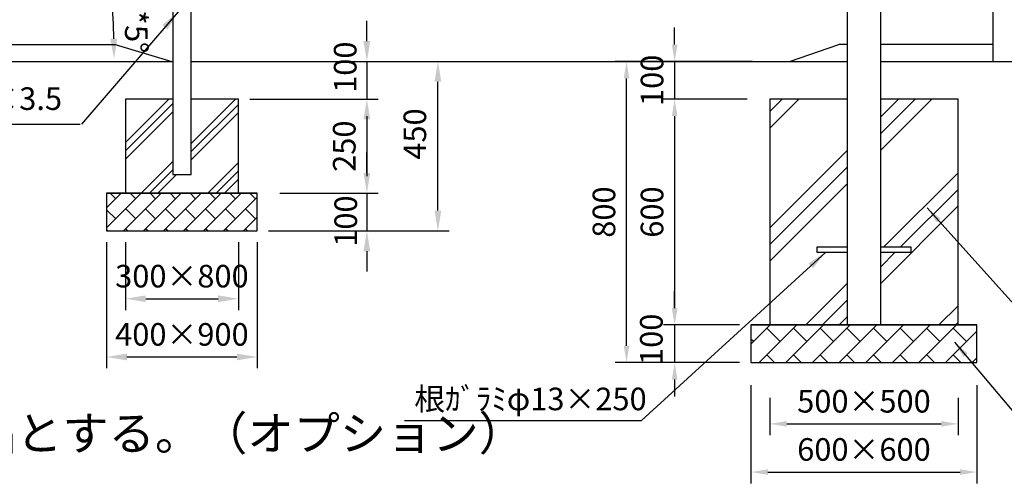
# Model space of a CAD drawing. Extents: x 0 to 12600, y -1201 to 8910.
# Drawn here: x 3143 to 5757, y 1009 to 2240 of the extents above; entities that cross this region are included whole.
import ezdxf

# ---------------------------------------------------------------- set-up
doc = ezdxf.new("R2010")
doc.units = 0
doc.header["$LTSCALE"] = 30
doc.header["$MEASUREMENT"] = 0
doc.header["$PDMODE"] = 3
doc.header["$PDSIZE"] = 2.3342e-313
doc.linetypes.add('DIMENSION', pattern=[2e-15, 1e-15, 1e-15])
doc.layers.get('0').update_dxf_attribs({"linetype": 'CONTINUOUS'})
doc.layers.get('Defpoints').update_dxf_attribs({"linetype": 'CONTINUOUS'})
doc.layers.add('3', color=4, linetype='CONTINUOUS')
doc.styles.add('STD', font='TXT', dxfattribs={"bigfont": 'BIGFONT'})
doc.styles.add('STYLE1', font='txt')
doc.dimstyles.new('ASKSTANDARD', dxfattribs={"dimscale": 20, "dimtxt": 2, "dimasz": 1.5, "dimexe": 1, "dimexo": 1, "dimgap": 1, "dimtad": 0, "dimdec": 1, "dimdsep": 46, "dimtxsty": 'STD', "dimcen": 0, "dimclrd": 3, "dimclre": 3, "dimclrt": 3, "dimadec": 0, "dimazin": 0, "dimtfac": 0.7, "dimtdec": 1, "dimtix": 1, "dimtmove": 0, "dimatfit": 3, "dimfxl": 0, "dimtvp": 1, "dimtolj": 1, "dimtzin": 0, "dimarcsym": 0})

# ---------------------------------------------------------------- blocks, each defined once
blk = doc.blocks.new('*D4')
at = {"color": 3, "linetype": 'DIMENSION', "lineweight": -2}
for p, q in [((5134.4, 1235.9), (5134.4, 1136.5)), ((5634.4, 1235.9), (5634.4, 1136.5)), ((5179.4, 1166.5), (5589.4, 1166.5))]:
    blk.add_line(p, q, dxfattribs=at)
at = {"color": 3, "linetype": 'DIMENSION'}
for points in [[(5179.4, 1174), (5179.4, 1159), (5134.4, 1166.5)], [(5589.4, 1174), (5589.4, 1159), (5634.4, 1166.5)]]:
    blk.add_solid(points, dxfattribs=at)
at = {"layer": 'Defpoints', "color": 0, "linetype": 'DIMENSION'}
for p in [(5134.4, 1265.9), (5634.4, 1265.9), (5634.4, 1166.5)]:
    blk.add_point(p, dxfattribs=at)
at = {"color": 3, "linetype": 'DIMENSION', "insert": (5384.4, 1226.5), "char_height": 60, "attachment_point": 5, "style": 'STD'}
blk.add_mtext('\\A1;500×500', dxfattribs=at)
blk = doc.blocks.new('*D5')
at = {"color": 3, "linetype": 'DIMENSION', "lineweight": -2}
for p, q in [((5084.4, 1269.2), (5084.4, 1008.5)), ((5684.4, 1269.2), (5684.4, 1008.5)), ((5129.4, 1038.5), (5639.4, 1038.5))]:
    blk.add_line(p, q, dxfattribs=at)
at = {"color": 3, "linetype": 'DIMENSION'}
for points in [[(5129.4, 1046), (5129.4, 1031), (5084.4, 1038.5)], [(5639.4, 1046), (5639.4, 1031), (5684.4, 1038.5)]]:
    blk.add_solid(points, dxfattribs=at)
at = {"layer": 'Defpoints', "color": 0, "linetype": 'DIMENSION'}
for p in [(5084.4, 1299.2), (5684.4, 1299.2), (5684.4, 1038.5)]:
    blk.add_point(p, dxfattribs=at)
at = {"color": 3, "linetype": 'DIMENSION', "insert": (5384.4, 1098.5), "char_height": 60, "attachment_point": 5, "style": 'STD'}
blk.add_mtext('\\A1;600×600', dxfattribs=at)
blk = doc.blocks.new('*D6')
at = {"color": 3, "linetype": 'DIMENSION', "lineweight": -2}
for p, q in [((4881.9, 2174.2), (4881.9, 2219.2)), ((5084.9, 2129.2), (4851.9, 2129.2)), ((4881.9, 2129.2), (4881.9, 2029.2)), ((5074.4, 2029.2), (4851.9, 2029.2)), ((4881.9, 1984.2), (4881.9, 1939.2))]:
    blk.add_line(p, q, dxfattribs=at)
at = {"color": 3, "linetype": 'DIMENSION'}
for points in [[(4874.4, 2174.2), (4889.4, 2174.2), (4881.9, 2129.2)], [(4874.4, 1984.2), (4889.4, 1984.2), (4881.9, 2029.2)]]:
    blk.add_solid(points, dxfattribs=at)
at = {"layer": 'Defpoints', "color": 0, "linetype": 'DIMENSION'}
for p in [(5114.9, 2129.2), (4881.9, 2029.2), (5104.4, 2029.2)]:
    blk.add_point(p, dxfattribs=at)
at = {"color": 3, "linetype": 'DIMENSION', "insert": (4821.9, 2079.2), "char_height": 60, "attachment_point": 5, "rotation": 90, "style": 'STD'}
blk.add_mtext('\\A1;100', dxfattribs=at)
blk = doc.blocks.new('*D7')
at = {"color": 3, "linetype": 'DIMENSION', "lineweight": -2}
for p, q in [((5074.4, 2029.2), (4851.9, 2029.2)), ((4881.9, 1984.2), (4881.9, 1474.2)), ((5054.4, 1429.2), (4851.9, 1429.2))]:
    blk.add_line(p, q, dxfattribs=at)
at = {"color": 3, "linetype": 'DIMENSION'}
for points in [[(4874.4, 1984.2), (4889.4, 1984.2), (4881.9, 2029.2)], [(4874.4, 1474.2), (4889.4, 1474.2), (4881.9, 1429.2)]]:
    blk.add_solid(points, dxfattribs=at)
at = {"layer": 'Defpoints', "color": 0, "linetype": 'DIMENSION'}
for p in [(5104.4, 2029.2), (4881.9, 1429.2), (5084.4, 1429.2)]:
    blk.add_point(p, dxfattribs=at)
at = {"color": 3, "linetype": 'DIMENSION', "insert": (4821.9, 1729.2), "char_height": 60, "attachment_point": 5, "rotation": 90, "style": 'STD'}
blk.add_mtext('\\A1;600', dxfattribs=at)
blk = doc.blocks.new('*D8')
at = {"color": 3, "linetype": 'DIMENSION', "lineweight": -2}
for p, q in [((4881.9, 1474.2), (4881.9, 1519.2)), ((5041.7, 1429.2), (4851.9, 1429.2)), ((4881.9, 1429.2), (4881.9, 1329.2)), ((5041.7, 1329.2), (4851.9, 1329.2)), ((4881.9, 1284.2), (4881.9, 1239.2))]:
    blk.add_line(p, q, dxfattribs=at)
at = {"color": 3, "linetype": 'DIMENSION'}
for points in [[(4874.4, 1474.2), (4889.4, 1474.2), (4881.9, 1429.2)], [(4874.4, 1284.2), (4889.4, 1284.2), (4881.9, 1329.2)]]:
    blk.add_solid(points, dxfattribs=at)
at = {"layer": 'Defpoints', "color": 0, "linetype": 'DIMENSION'}
for p in [(5071.7, 1429.2), (4881.9, 1329.2), (5071.7, 1329.2)]:
    blk.add_point(p, dxfattribs=at)
at = {"color": 3, "linetype": 'DIMENSION', "insert": (4820.1, 1391.2), "char_height": 60, "attachment_point": 5, "rotation": 90, "style": 'STD'}
blk.add_mtext('\\A1;100', dxfattribs=at)
blk = doc.blocks.new('*D25')
at = {"color": 3, "linetype": 'DIMENSION', "lineweight": -2}
blk.add_arc((937.2, 2135.5), 2456.6, 1.2595, 3.7405, dxfattribs=at)
at = {"color": 3, "linetype": 'DIMENSION'}
for points in [[(3379.6, 2295.1), (3397.5, 2296.5), (3384.4, 2349.6)], [(3402.2, 2189.6), (3384.2, 2189.4), (3393.8, 2135.5)]]:
    blk.add_solid(points, dxfattribs=at)
at = {"layer": 'Defpoints', "color": 0, "linetype": 'DIMENSION'}
for p in [(3582.5, 2367), (3314.4, 2343.5), (3389.6, 2278.4), (574.2, 2135.5), (3549.2, 2135.5)]:
    blk.add_point(p, dxfattribs=at)
at = {"color": 3, "linetype": 'DIMENSION', "insert": (3452.8, 2207.4), "char_height": 60, "attachment_point": 5, "rotation": 271.6357, "style": 'STD'}
blk.add_mtext('\\A1;*5°', dxfattribs=at)
blk = doc.blocks.new('*D100')
at = {"color": 3, "linetype": 'DIMENSION', "lineweight": -2}
for p, q in [((3742.7, 2129.2), (4283.5, 2129.2)), ((4253.5, 1733.2), (4253.5, 2075.2)), ((3855.5, 1679.2), (4283.5, 1679.2))]:
    blk.add_line(p, q, dxfattribs=at)
at = {"color": 3, "linetype": 'DIMENSION'}
for points in [[(4244.5, 2075.2), (4262.5, 2075.2), (4253.5, 2129.2)], [(4244.5, 1733.2), (4262.5, 1733.2), (4253.5, 1679.2)]]:
    blk.add_solid(points, dxfattribs=at)
at = {"layer": 'Defpoints', "color": 0, "linetype": 'DIMENSION'}
for p in [(3712.7, 2129.2), (4253.5, 2129.2), (3825.5, 1679.2)]:
    blk.add_point(p, dxfattribs=at)
at = {"color": 3, "linetype": 'DIMENSION', "insert": (4192.3, 1936.5), "char_height": 60, "attachment_point": 5, "rotation": 90, "style": 'STD'}
blk.add_mtext('\\A1;450', dxfattribs=at)
blk = doc.blocks.new('*D101')
at = {"color": 3, "linetype": 'DIMENSION', "lineweight": -2}
for p, q in [((4064.9, 2183.2), (4064.9, 2237.2)), ((3742.7, 2129.2), (4094.9, 2129.2)), ((4064.9, 2129.2), (4064.9, 2029.2)), ((3754, 2029.2), (4094.9, 2029.2)), ((4064.9, 1975.2), (4064.9, 1921.2))]:
    blk.add_line(p, q, dxfattribs=at)
at = {"color": 3, "linetype": 'DIMENSION'}
for points in [[(4055.9, 2183.2), (4073.9, 2183.2), (4064.9, 2129.2)], [(4055.9, 1975.2), (4073.9, 1975.2), (4064.9, 2029.2)]]:
    blk.add_solid(points, dxfattribs=at)
at = {"layer": 'Defpoints', "color": 0, "linetype": 'DIMENSION'}
for p in [(3712.7, 2129.2), (3724, 2029.2), (4064.9, 2029.2)]:
    blk.add_point(p, dxfattribs=at)
at = {"color": 3, "linetype": 'DIMENSION', "insert": (4007.4, 2114), "char_height": 60, "attachment_point": 5, "rotation": 90, "style": 'STD'}
blk.add_mtext('\\A1;100', dxfattribs=at)
blk = doc.blocks.new('*D102')
at = {"color": 3, "linetype": 'DIMENSION', "lineweight": -2}
for p, q in [((4064.9, 1833.2), (4064.9, 1887.2)), ((3834, 1779.2), (4094.9, 1779.2)), ((4064.9, 1779.2), (4064.9, 1679.2)), ((3804, 1679.2), (4094.9, 1679.2)), ((4064.9, 1625.2), (4064.9, 1571.2))]:
    blk.add_line(p, q, dxfattribs=at)
at = {"color": 3, "linetype": 'DIMENSION'}
for points in [[(4055.9, 1833.2), (4073.9, 1833.2), (4064.9, 1779.2)], [(4055.9, 1625.2), (4073.9, 1625.2), (4064.9, 1679.2)]]:
    blk.add_solid(points, dxfattribs=at)
at = {"layer": 'Defpoints', "color": 0, "linetype": 'DIMENSION'}
for p in [(3804, 1779.2), (3774, 1679.2), (4064.9, 1679.2)]:
    blk.add_point(p, dxfattribs=at)
at = {"color": 3, "linetype": 'DIMENSION', "insert": (4008.8, 1705.2), "char_height": 60, "attachment_point": 5, "rotation": 90, "style": 'STD'}
blk.add_mtext('\\A1;100', dxfattribs=at)
blk = doc.blocks.new('*D103')
at = {"color": 3, "linetype": 'DIMENSION', "lineweight": -2}
for p, q in [((3424, 1649.2), (3424, 1468.9)), ((3724, 1649.2), (3724, 1468.9)), ((3478, 1498.9), (3670, 1498.9))]:
    blk.add_line(p, q, dxfattribs=at)
at = {"color": 3, "linetype": 'DIMENSION'}
for points in [[(3478, 1507.9), (3478, 1489.9), (3424, 1498.9)], [(3670, 1507.9), (3670, 1489.9), (3724, 1498.9)]]:
    blk.add_solid(points, dxfattribs=at)
at = {"layer": 'Defpoints', "color": 0, "linetype": 'DIMENSION'}
for p in [(3424, 1679.2), (3724, 1679.2), (3724, 1498.9)]:
    blk.add_point(p, dxfattribs=at)
at = {"color": 3, "linetype": 'DIMENSION', "insert": (3574, 1558.9), "char_height": 60, "attachment_point": 5, "style": 'STD'}
blk.add_mtext('\\A1;300×800', dxfattribs=at)
blk = doc.blocks.new('*D104')
at = {"color": 3, "linetype": 'DIMENSION', "lineweight": -2}
for p, q in [((3374, 1649.2), (3374, 1314.2)), ((3774, 1649.2), (3774, 1314.2)), ((3428, 1344.2), (3720, 1344.2))]:
    blk.add_line(p, q, dxfattribs=at)
at = {"color": 3, "linetype": 'DIMENSION'}
for points in [[(3428, 1353.2), (3428, 1335.2), (3374, 1344.2)], [(3720, 1353.2), (3720, 1335.2), (3774, 1344.2)]]:
    blk.add_solid(points, dxfattribs=at)
at = {"layer": 'Defpoints', "color": 0, "linetype": 'DIMENSION'}
for p in [(3374, 1679.2), (3774, 1679.2), (3774, 1344.2)]:
    blk.add_point(p, dxfattribs=at)
at = {"color": 3, "linetype": 'DIMENSION', "insert": (3574, 1404.2), "char_height": 60, "attachment_point": 5, "style": 'STD'}
blk.add_mtext('\\A1;400×900', dxfattribs=at)
blk = doc.blocks.new('*D122')
at = {"color": 3, "linetype": 'DIMENSION', "lineweight": -2}
for p, q in [((5088.1, 2129.2), (4724.2, 2129.2)), ((4754.2, 1374.2), (4754.2, 2084.2)), ((5054.4, 1329.2), (4724.2, 1329.2))]:
    blk.add_line(p, q, dxfattribs=at)
at = {"color": 3, "linetype": 'DIMENSION'}
for points in [[(4746.7, 2084.2), (4761.7, 2084.2), (4754.2, 2129.2)], [(4746.7, 1374.2), (4761.7, 1374.2), (4754.2, 1329.2)]]:
    blk.add_solid(points, dxfattribs=at)
at = {"layer": 'Defpoints', "color": 0, "linetype": 'DIMENSION'}
for p in [(4754.2, 2129.2), (5118.1, 2129.2), (5084.4, 1329.2)]:
    blk.add_point(p, dxfattribs=at)
at = {"color": 3, "linetype": 'DIMENSION', "insert": (4694.2, 1729.2), "char_height": 60, "attachment_point": 5, "rotation": 90, "style": 'STD'}
blk.add_mtext('\\A1;800', dxfattribs=at)
blk = doc.blocks.new('*D123')
at = {"color": 3, "linetype": 'DIMENSION', "lineweight": -2}
for p, q in [((3784, 2029.2), (4094.9, 2029.2)), ((4064.9, 1984.2), (4064.9, 1824.2)), ((3864, 1779.2), (4094.9, 1779.2))]:
    blk.add_line(p, q, dxfattribs=at)
at = {"color": 3, "linetype": 'DIMENSION'}
for points in [[(4057.4, 1984.2), (4072.4, 1984.2), (4064.9, 2029.2)], [(4057.4, 1824.2), (4072.4, 1824.2), (4064.9, 1779.2)]]:
    blk.add_solid(points, dxfattribs=at)
at = {"layer": 'Defpoints', "color": 0, "linetype": 'DIMENSION'}
for p in [(3754, 2029.2), (3834, 1779.2), (4064.9, 1779.2)]:
    blk.add_point(p, dxfattribs=at)
at = {"color": 3, "linetype": 'DIMENSION', "insert": (4004.9, 1904.2), "char_height": 60, "attachment_point": 5, "rotation": 90, "style": 'STD'}
blk.add_mtext('\\A1;250', dxfattribs=at)

msp = doc.modelspace()

# ---------------------------------------------------------------- hatches: boundary and pattern name
at = {"linetype": 'Continuous'}
h = msp.add_hatch(dxfattribs=at)
h.set_pattern_fill('PLAST', color=3, scale=500, angle=45)
h.set_pattern_definition([(45, (0, -316.6), (-88.3883, 88.3883), []), (45, (-11.05, -305.55), (-88.3883, 88.3883), []), (45, (-22.1, -294.5), (-88.3883, 88.3883), [])])
h.paths.add_polyline_path([(3598.3375, 1829.2332), (3549.7375, 1829.2332), (3549.7375, 2029.2332), (3424.0375, 2029.2332), (3424.0375, 1779.2332), (3724.0375, 1779.2332), (3724.0375, 2029.2332), (3598.3375, 2029.2332)])
at = {"linetype": 'Continuous', "lineweight": -3}
h = msp.add_hatch(dxfattribs=at)
h.set_pattern_fill('PLAST', color=3, scale=1000, angle=45)
h.paths.add_polyline_path([(5339.8795, 2029.2332), (5134.3779, 2029.2332), (5134.3779, 1429.2332), (5339.8795, 1429.2332), (5339.8795, 1622.7332), (5259.3779, 1622.7332), (5259.3779, 1635.7332), (5339.8795, 1635.7332)])
h = msp.add_hatch(dxfattribs=at)
h.set_pattern_fill('PLAST', color=3, scale=1000, angle=45)
h.paths.add_polyline_path([(5634.3779, 2029.2332), (5428.8763, 2029.2332), (5428.8763, 1635.7332), (5509.3779, 1635.7332), (5509.3779, 1622.7332), (5428.8763, 1622.7332), (5428.8763, 1429.2332), (5634.3779, 1429.2332)])
at = {"linetype": 'Continuous'}
h = msp.add_hatch(dxfattribs=at)
h.set_pattern_fill('BRICK', color=3, scale=150, angle=45, style=0)
h.set_pattern_definition([(45, (-208.066, -622.176), (-26.5165, 26.5165), []), (135, (-208.07, -622.176), (-53.033, -53.033), [37.5, -37.5]), (135, (-181.55, -595.66), (-53.033, -53.033), [-37.5, 37.5])])
h.paths.add_polyline_path([(3774.0375, 1779.2332), (3374.0375, 1779.2332), (3374.0375, 1679.2332), (3774.0375, 1679.2332)])
h = msp.add_hatch(dxfattribs=at)
h.set_pattern_fill('BRICK', color=3, scale=200, angle=45, style=0)
h.set_pattern_definition([(45, (0, -100), (-35.35534, 35.35534), []), (135, (0, -100), (-70.7107, -70.7107), [50, -50]), (135, (35.36, -64.64), (-70.7107, -70.7107), [-50, 50])])
h.paths.add_polyline_path([(5684.3779, 1329.2332), (5684.3779, 1429.2332), (5084.3779, 1429.2332), (5084.3779, 1329.2332)])

# ---------------------------------------------------------------- linework, layer by layer
at = {"color": 7, "linetype": 'Continuous'}
for p, q in [((5339.8795, 3100.6073), (5339.8795, 1429.2332)), ((5428.8763, 1429.2332), (5428.8763, 3100.6073)), ((5726.4925, 2635.6332), (5726.4925, 2129.2332)), ((3549.7375, 2335.3182), (3549.7375, 1829.2332)), ((3598.3375, 1829.2332), (3598.3375, 2340.5033)), ((528.9217, 2129.2332), (3549.7375, 2129.2332)), ((3598.3375, 2129.2332), (5339.8795, 2129.2332)), ((5428.8763, 2129.2332), (7093.9578, 2129.2332)), ((5339.8279, 1635.7332), (5259.3779, 1635.7332)), ((5259.3779, 1635.7332), (5259.3779, 1622.7332)), ((5259.3779, 1622.7332), (5339.8279, 1622.7332)), ((5509.3779, 1635.7332), (5428.9279, 1635.7332)), ((5428.9279, 1622.7332), (5509.3779, 1622.7332)), ((5509.3779, 1622.7332), (5509.3779, 1635.7332))]:
    msp.add_line(p, q, dxfattribs=at)
at = {"color": 7}
for p, q in [((1397.0375, 2174.2332), (3397.0375, 2174.2332)), ((3397.0375, 2174.2332), (3547.0375, 2129.2332)), ((5186.493, 2129.2332), (5317.443, 2174.2332)), ((5339.8795, 2174.2332), (5317.443, 2174.2332)), ((5726.4925, 2174.2332), (5428.8763, 2174.2332)), ((3549.7375, 2029.2332), (3424.0375, 2029.2332)), ((3424.0375, 2029.2332), (3424.0375, 1779.2332)), ((3724.0375, 2029.2332), (3598.3375, 2029.2332)), ((3724.0375, 1779.2332), (3724.0375, 2029.2332)), ((5134.3779, 2029.2332), (5134.3779, 1429.2332)), ((5339.8795, 2029.2332), (5134.3779, 2029.2332)), ((5634.3779, 2029.2332), (5428.8763, 2029.2332)), ((5634.3779, 1429.2332), (5634.3779, 2029.2332)), ((3549.7375, 1829.2332), (3598.3375, 1829.2332)), ((3374.0375, 1779.2332), (3774.0375, 1779.2332)), ((3374.0375, 1779.2332), (3374.0375, 1679.2332)), ((3774.0375, 1779.2332), (3374.0375, 1779.2332)), ((3774.0375, 1679.2332), (3774.0375, 1779.2332)), ((3374.0375, 1679.2332), (3774.0375, 1679.2332)), ((5684.3779, 1429.2332), (5084.3779, 1429.2332)), ((5084.3779, 1429.2332), (5084.3779, 1329.2332)), ((5084.3779, 1429.2332), (5684.3779, 1429.2332)), ((5684.3779, 1329.2332), (5684.3779, 1429.2332)), ((5084.3779, 1329.2332), (5684.3779, 1329.2332))]:
    msp.add_line(p, q, dxfattribs=at)
at = {"color": 3, "linetype": 'Continuous', "extrusion": (0, 0, -1)}
msp.add_line((3303.7379, 1961.3614), (2851.1614, 1961.3614), dxfattribs=at)
at = {"color": 3, "linetype": 'Continuous'}
msp.add_line((4164.4235, 1175.6138), (4793.7566, 1175.6138), dxfattribs=at)

# ---------------------------------------------------------------- texts
at = {"color": 3, "linetype": 'DIMENSION', "char_height": 60, "attachment_point": 7, "style": 'STD'}
for s, insert in [('φ48.6×3.5', (2839.0628, 1981.7549)), ('根ｶﾞﾗﾐφ13×250', (4190.8472, 1183.926))]:
    msp.add_mtext(s, dxfattribs=dict(at, insert=insert))
at = {"layer": '3', "color": 7, "linetype": 'Continuous', "style": 'STYLE1'}
msp.add_text('＊セーフティマットは欧州基準(EN-1177)の適合品とする。（オプション）', height=90, dxfattribs=at).set_placement((364.507, 1096.4105))

# ---------------------------------------------------------------- dimensions: what is measured, and where the dimension line sits
at = {"color": 7, "linetype": 'DIMENSION'}
dim = msp.add_angular_dim_2l(base=(3389.6335, 2278.3748), line1=((3549.1613, 2135.5339), (574.1745, 2135.5339)), line2=((3582.5413, 2366.9756), (3314.4458, 2343.5203)), text='*<>', dimstyle='ASKSTANDARD', override={"dimscale": 30, "dimasz": 1.8, "dimtad": 2, "dimlfac": 1, "dimpost": '<>', "dimadec": 2, "dimazin": 2}, dxfattribs=at)
dim.commit()
dim.dimension.update_dxf_attribs({"geometry": '*D25', "text_midpoint": (3392.7887, 2205.6588), "dimtype": 162})
for base, p1, p2, override, picture, middle in [((4064.8777, 2029.2332), (3712.7118, 2129.2332), (3724.0375, 2029.2332), {"dimscale": 30, "dimasz": 1.8, "dimtad": 3, "dimlfac": 1, "dimpost": '<>', "dimtmove": 2}, '*D101', (4007.4145, 2114.0275)), ((4253.476, 2129.2332), (3825.5418, 1679.2332), (3712.7118, 2129.2332), {"dimscale": 30, "dimasz": 1.8, "dimtad": 3, "dimlfac": 1, "dimpost": '<>', "dimtmove": 2}, '*D100', (4192.2802, 1936.4964)), ((4064.8777, 1679.2332), (3804.0375, 1779.2332), (3774.0375, 1679.2332), {"dimscale": 30, "dimasz": 1.8, "dimtad": 3, "dimlfac": 1, "dimpost": '<>', "dimtmove": 2}, '*D102', (4008.7556, 1705.1701)), ((4881.8578, 1329.2332), (5071.7307, 1429.2332), (5071.7307, 1329.2332), {"dimscale": 30, "dimtad": 3, "dimdec": 2, "dimlfac": 1, "dimpost": '<>', "dimadec": 4, "dimazin": 2, "dimtmove": 2}, '*D8', (4820.0517, 1391.1564))]:
    dim = msp.add_linear_dim(base=base, p1=p1, p2=p2, angle=90, dimstyle='ASKSTANDARD', override=override, dxfattribs=at)
    dim.commit()
    dim.dimension.update_dxf_attribs({"geometry": picture, "text_midpoint": middle, "dimtype": 160})
for base, p1, p2, override, picture, middle in [((4881.8578, 2029.2332), (5114.9366, 2129.2332), (5104.3779, 2029.2332), {"dimscale": 30, "dimtad": 3, "dimdec": 2, "dimlfac": 1, "dimpost": '<>', "dimadec": 4, "dimazin": 2}, '*D6', (4821.8578, 2079.2332)), ((4754.1501, 2129.2332), (5084.3779, 1329.2332), (5118.0874, 2129.2332), {"dimscale": 30, "dimtad": 1, "dimdec": 2, "dimlfac": 1, "dimpost": '<>', "dimadec": 2, "dimazin": 2}, '*D122', (4694.1501, 1729.2332)), ((4064.8777, 1779.2332), (3754.0375, 2029.2332), (3834.0375, 1779.2332), {"dimscale": 30, "dimtad": 1, "dimdec": 2, "dimlfac": 1, "dimpost": '<>', "dimadec": 2, "dimazin": 2}, '*D123', (4004.8777, 1904.2332)), ((4881.8578, 1429.2332), (5104.3779, 2029.2332), (5084.3779, 1429.2332), {"dimscale": 30, "dimtad": 3, "dimdec": 2, "dimlfac": 1, "dimpost": '<>', "dimadec": 4, "dimazin": 2}, '*D7', (4821.8578, 1729.2332))]:
    dim = msp.add_linear_dim(base=base, p1=p1, p2=p2, angle=90, dimstyle='ASKSTANDARD', override=override, dxfattribs=at)
    dim.commit()
    dim.dimension.update_dxf_attribs({"geometry": picture, "text_midpoint": middle})
for base, p1, p2, text, override, picture, middle in [((3774.0375, 1344.2), (3374.0375, 1679.2332), (3774.0375, 1679.2332), '400×900', {"dimscale": 30, "dimasz": 1.8, "dimtad": 3, "dimlfac": 1, "dimpost": '<>', "dimadec": 2, "dimazin": 2}, '*D104', (3574.0375, 1344.2)), ((3724.0375, 1498.8978), (3424.0375, 1679.2332), (3724.0375, 1679.2332), '300×800', {"dimscale": 30, "dimasz": 1.8, "dimtad": 3, "dimlfac": 1, "dimpost": '<>', "dimadec": 2, "dimazin": 2}, '*D103', (3574.0375, 1498.8978)), ((5684.3779, 1038.536), (5084.3779, 1299.2332), (5684.3779, 1299.2332), '600×600', {"dimscale": 30, "dimtad": 3, "dimdec": 2, "dimpost": '<>', "dimadec": 4, "dimazin": 2}, '*D5', (5384.3779, 1038.536)), ((5634.3779, 1166.4926), (5134.3779, 1265.8999), (5634.3779, 1265.8999), '500×500', {"dimscale": 30, "dimtad": 3, "dimdec": 2, "dimpost": '<>', "dimadec": 4, "dimazin": 2}, '*D4', (5384.3779, 1166.4926))]:
    dim = msp.add_linear_dim(base=base, p1=p1, p2=p2, text=text, dimstyle='ASKSTANDARD', override=override, dxfattribs=at)
    dim.commit()
    dim.dimension.update_dxf_attribs({"geometry": picture, "text_midpoint": middle, "dimtype": 160})

# ---------------------------------------------------------------- leaders
for points, override in [([(3564.1157, 2261.0645), (3307.5232, 1963.0947)], {"dimscale": 30, "dimasz": 1.8, "dimclrd": 3}), ([(5552.4418, 1740.0345), (5806.5255, 1457.8291)], {"dimscale": 30, "dimasz": 1.5, "dimclrd": 3}), ([(5283.0787, 1622.7332), (4793.7566, 1175.6138)], {"dimscale": 30, "dimasz": 1.8, "dimclrd": 3}), ([(5625.0372, 1383.64), (5854.9223, 1109.4977)], {"dimscale": 30, "dimasz": 1.5, "dimclrd": 3})]:
    msp.add_leader(points, dimstyle='ASKSTANDARD', override=override, dxfattribs=at)

doc.saveas('drawing.dxf')
